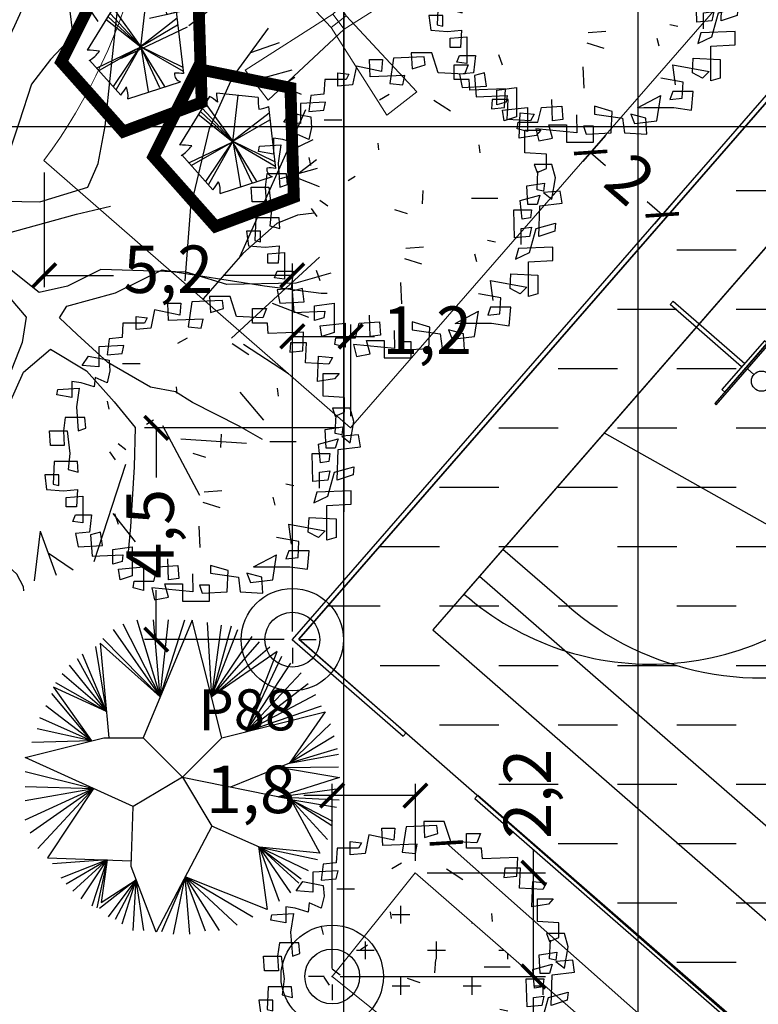
# Model space of a CAD drawing. Extents: x 175809 to 177705, y 1667306 to 1668967.
# Drawn here: x 177395 to 177410, y 1668353 to 1668374 of the extents above; entities that cross this region are included whole.
import ezdxf

# ---------------------------------------------------------------- set-up
doc = ezdxf.new("R2010")
doc.units = 0
doc.header["$LTSCALE"] = 7
doc.header["$MEASUREMENT"] = 0
doc.linetypes.add('DASHDOT2', pattern=[0.5, 0.25, -0.125, 0, -0.125])
doc.layers.get('0').update_dxf_attribs({"linetype": 'CONTINUOUS'})
doc.layers.get('DEFPOINTS').update_dxf_attribs({"linetype": 'CONTINUOUS'})
for name, color, linetype in [('Alinhamento RECUO', 5, 'CONTINUOUS'), ('canchas', 1, 'CONTINUOUS'), ('cotas', 7, 'CONTINUOUS'), ('EIXO-RUA', 7, 'CONTINUOUS'), ('futiferas', 40, 'CONTINUOUS'), ('hachuras', 5, 'CONTINUOUS'), ('lin2', 5, 'CONTINUOUS'), ('lin3', 3, 'CONTINUOUS'), ('MALHA', 252, 'CONTINUOUS'), ('monumentais', 120, 'CONTINUOUS'), ('PONTOS', 7, 'CONTINUOUS'), ('poste_10', 2, 'CONTINUOUS'), ('verdes', 64, 'CONTINUOUS'), ('VP', 7, 'CONTINUOUS'), ('árvoresapermanecer', 116, 'CONTINUOUS')]:
    doc.layers.add(name, color=color, linetype=linetype)
doc.layers.add('limite', color=6, linetype='CONTINUOUS', lineweight=25)
doc.layers.add('passeios', color=2, linetype='CONTINUOUS', lineweight=18)
doc.styles.add('L120-2', font='ARIAL.TTF', dxfattribs={"height": 0.3})
doc.styles.add('style1-1', font='ARIAL.TTF', dxfattribs={"height": 1})
doc.dimstyles.new('Copy of ISO-25', dxfattribs={"dimtxt": 30, "dimasz": 0.5, "dimexe": 0.25, "dimexo": 0.25, "dimgap": 0.25, "dimtad": 0, "dimdec": 1, "dimtxsty": 'style1-1', "dimblk": 'ARCHTICK', "dimcen": 0.5, "dimadec": 0, "dimazin": 0, "dimtfac": 1, "dimtdec": 1, "dimtmove": 0, "dimatfit": 3, "dimldrblk": 'ARCHTICK', "dimfxl": 0, "dimarcsym": 0})

# ---------------------------------------------------------------- blocks, each defined once
blk = doc.blocks.new('tabela basquete')
at = {"layer": 'lin3'}
blk.add_line((0, 0), (-18, 0), dxfattribs=at)
for points in [[(-22, -100), (-18, -100), (-18, 100), (-22, 100)], [(-22, 68.2), (-29.9, 68.2), (-29.9, -68.2), (-22, -68.2)], [(-29.9, -5), (-229.9, -5), (-229.9, 5), (-29.9, 5)]]:
    blk.add_lwpolyline(points, close=True, dxfattribs=at)
blk.add_circle((21.3, 0), 21.3, dxfattribs=at)
blk = doc.blocks.new('AP_Circular_1')
for p, q in [((-0.4381, 1.1611), (-0.1531, 0.6024)), ((-0.3324, 1.1907), (-0.1531, 0.6024)), ((0.0916, 1.1884), (-0.2832, 0.2907)), ((-0.1531, 0.6024), (-0.2036, 1.1907)), ((-0.1531, 0.6024), (0.0356, 1.1907)), ((-0.1531, 0.6024), (-0.0885, 1.1907)), ((0.3168, 0.2907), (0.0916, 1.1884)), ((0.2058, 1.1709), (0.2386, 0.6023)), ((0.3116, 1.1512), (0.2386, 0.6023)), ((0.3898, 1.1414), (0.2386, 0.6023)), ((-0.5117, 1.1167), (-0.1531, 0.6024)), ((0.2386, 0.6023), (0.4404, 1.1167)), ((0.2386, 0.6023), (0.5508, 1.0625)), ((-0.5622, 0.49), (-0.6451, 0.9886)), ((-0.1531, 0.6024), (-0.6103, 1.0138)), ((-0.6103, 1.0138), (-0.5439, 0.2907)), ((-0.5899, 1.0477), (-0.1531, 0.6024)), ((0.2386, 0.6023), (0.606, 1.0231)), ((0.2386, 0.6023), (0.6842, 0.9837)), ((-0.5622, 0.49), (-0.7463, 0.9294)), ((0.7397, 0.9485), (0.2386, 0.6023)), ((0.5048, 0.3378), (0.7397, 0.9485)), ((0.5048, 0.3378), (0.7762, 0.9147)), ((-0.8475, 0.8457), (-0.5622, 0.49)), ((-0.7877, 0.8949), (-0.5622, 0.49)), ((0.5048, 0.3378), (0.8452, 0.8604)), ((-0.9027, 0.7816), (-0.5622, 0.49)), ((0.9233, 0.7866), (0.5048, 0.3378)), ((-0.9533, 0.7126), (-0.5622, 0.49)), ((0.9785, 0.7028), (0.5048, 0.3378)), ((-0.6781, 0.267), (-0.9808, 0.6288)), ((-0.5622, 0.49), (-0.9685, 0.6757)), ((-0.9685, 0.6757), (-0.6781, 0.267)), ((1.0337, 0.6189), (0.5048, 0.3378)), ((-0.6781, 0.267), (-1.0269, 0.5352)), ((0.5048, 0.3378), (1.0798, 0.5352)), ((0.3168, 0.2907), (1.1084, 0.4892)), ((1.1084, 0.4892), (0.8359, 0.0966)), ((-0.6781, 0.267), (-1.0729, 0.4416)), ((1.1487, 0.3973), (0.8359, 0.0966)), ((-0.6781, 0.267), (-1.0913, 0.3578)), ((1.1764, 0.3036), (0.8359, 0.0966)), ((-1.1832, 0.1407), (-0.5832, 0.2907)), ((-0.6781, 0.267), (-1.1326, 0.2543)), ((-0.5832, 0.2907), (-0.2832, 0.2907)), ((-0.2832, 0.2907), (0.0168, -0.0093)), ((0.0168, -0.0093), (0.3168, 0.2907)), ((1.1994, 0.205), (0.8359, 0.0966)), ((0.8359, 0.0966), (1.2086, 0.1656)), ((-0.3582, -0.2343), (-1.1832, 0.1407)), ((0.8359, 0.0966), (0.3842, -0.0857)), ((-1.1832, 0.0325), (-0.6617, -0.0964)), ((0.7688, 0.0631), (1.2168, -0.0118)), ((1.2086, 0.067), (0.7808, 0.0621)), ((0.0168, -0.0093), (-0.3582, -0.2343)), ((0.0168, -0.0093), (0.2418, -0.3843)), ((0.8452, -0.1794), (0.018, -0.0114)), ((1.2168, -0.0118), (0.752, -0.1604)), ((-1.1832, -0.0808), (-0.6617, -0.0964)), ((-1.1832, -0.1892), (-0.6617, -0.0964)), ((-1.1832, -0.337), (-0.6617, -0.0964)), ((-1.1465, -0.4357), (-0.6617, -0.0964)), ((-1.0866, -0.554), (-0.6617, -0.0964)), ((-0.6617, -0.0964), (-1.0129, -0.6256)), ((0.752, -0.1604), (1.2131, -0.0956)), ((0.752, -0.1604), (1.2131, -0.1843)), ((0.8452, -0.1794), (1.0674, -0.5892)), ((0.8452, -0.1794), (1.1947, -0.2385)), ((0.8452, -0.1794), (1.1625, -0.347)), ((1.1579, -0.3815), (0.8452, -0.1794)), ((1.1257, -0.485), (0.8452, -0.1794)), ((-0.3737, -0.692), (-0.3582, -0.2343)), ((0.2418, -0.3843), (-0.1839, -1.1924)), ((0.606, -0.544), (0.2418, -0.3843)), ((0.5981, -0.5405), (0.6642, -1.0197)), ((1.0674, -0.5892), (0.606, -0.544)), ((0.606, -0.544), (1.0476, -0.6377)), ((0.7578, -0.958), (0.606, -0.544)), ((0.606, -0.544), (0.9785, -0.7215)), ((0.8452, -0.894), (0.606, -0.544)), ((0.606, -0.544), (0.9233, -0.7855)), ((0.905, -0.82), (0.606, -0.544)), ((-1.0129, -0.6256), (-0.3722, -0.6479)), ((-0.5575, -0.6414), (-0.9763, -0.6722)), ((-0.5575, -0.6414), (-0.9119, -0.7806)), ((-0.8705, -0.825), (-0.5575, -0.6414)), ((-0.8199, -0.8792), (-0.5575, -0.6414)), ((-0.7555, -0.9383), (-0.5575, -0.6414)), ((-0.6727, -0.9925), (-0.5575, -0.6414)), ((-0.5575, -0.6414), (-0.6359, -1.0073)), ((-0.5575, -0.6414), (-0.6037, -0.9679)), ((-0.1839, -1.1924), (-0.3737, -0.692)), ((-0.3352, -0.7936), (-0.6175, -1.0123)), ((-0.6037, -0.9679), (-0.3352, -0.7936)), ((-0.5486, -1.0763), (-0.3352, -0.7936)), ((-0.3352, -0.7936), (-0.4979, -1.096)), ((-0.4427, -1.1305), (-0.3352, -0.7936)), ((-0.3599, -1.1798), (-0.3352, -0.7936)), ((-0.2772, -1.1798), (-0.3352, -0.7936)), ((0.0376, -0.7719), (-0.1437, -1.1896)), ((-0.0518, -1.2093), (0.0376, -0.7719)), ((0.6642, -1.0197), (0.0376, -0.7719)), ((0.0376, -0.7719), (0.5554, -1.0763)), ((0.0725, -1.2093), (0.0376, -0.7719)), ((0.0376, -0.7719), (0.4358, -1.1404)), ((0.192, -1.1848), (0.0376, -0.7719)), ((0.0376, -0.7719), (0.2979, -1.1798))]:
    blk.add_line(p, q)
blk = doc.blocks.new('monumetal')
at = {"layer": 'monumentais'}
for p, q in [((-0.9399, 2.1165), (-0.3031, 2.8062)), ((-0.1849, 2.3018), (-0.4378, 2.7902)), ((0.1457, 2.6496), (0.1917, 2.8106)), ((0.2881, 1.8036), (0.244, 2.8061)), ((0.4231, 2.3982), (0.3434, 2.7949)), ((-0.6657, 2.4347), (-0.7755, 2.7212)), ((-0.9469, 2.1298), (-0.9512, 2.6682)), ((-0.2199, 1.9239), (0.1457, 2.6496)), ((0.2881, 2.0938), (0.6066, 2.7016)), ((0.6366, 2.1221), (0.801, 2.6969)), ((0.7034, 2.3556), (0.9537, 2.6462)), ((-0.9867, 2.2096), (-1.2159, 2.5642)), ((1.0244, 2.6029), (0.9651, 2.3257)), ((1.0001, 2.284), (1.0923, 2.5919)), ((0.7225, 2.0063), (1.2438, 2.5277)), ((-1.3491, 2.4706), (-1.356, 2.2353)), ((-1.3629, 2.1803), (-1.5822, 2.3661)), ((0.9651, 2.3257), (0.9182, 1.9496)), ((1.3099, 2.2006), (1.5543, 2.3641)), ((1.5543, 2.3641), (1.5617, 2.3791)), ((1.1694, 1.7218), (1.6286, 2.2947)), ((-1.7302, 1.7171), (-1.7637, 2.2345)), ((-1.356, 2.2353), (-1.293, 1.886)), ((1.2531, 2.0211), (1.3099, 2.2006)), ((-0.9354, 1.7613), (-0.9469, 2.1298)), ((1.1138, 1.4159), (0.6366, 2.1221)), ((1.7607, 1.8603), (1.7895, 2.1333)), ((-1.8477, 1.8175), (-1.9667, 2.0424)), ((0.0213, 0.4717), (0.3169, 2.065)), ((1.2656, 1.5066), (1.2531, 2.0211)), ((0.9182, 1.9496), (0.8862, 1.5384)), ((-1.6263, 1.574), (-2.1729, 1.8659)), ((-1.293, 1.886), (-1.2599, 1.6065)), ((1.9143, 1.5723), (2.1018, 1.8779)), ((-1.6168, 1.572), (-1.8477, 1.8175)), ((1.7637, 1.4971), (2.1948, 1.8002)), ((-1.502, 1.2629), (-2.255, 1.7707)), ((-0.8122, 1.5055), (-0.9354, 1.7613)), ((1.8252, 1.3833), (2.2474, 1.7051)), ((1.8962, 1.5903), (2.2794, 1.6632)), ((-1.3528, 1.3636), (-1.6168, 1.572)), ((-1.2599, 1.6065), (-1.1846, 1.4022)), ((-0.6124, 1.1876), (-0.8122, 1.5055)), ((0.8862, 1.5384), (0.9156, 1.3028)), ((1.213, 1.0178), (1.2656, 1.5066)), ((1.5169, 1.4407), (1.7637, 1.4971)), ((-1.9209, 1.2776), (-2.4819, 1.4546)), ((-1.1846, 1.4022), (-1.0016, 1.1794)), ((-2.3159, 1.184), (-2.5392, 1.358)), ((-1.0774, 1.1216), (-1.3528, 1.3636)), ((1.2961, 1.1272), (1.8143, 1.3724)), ((2.1691, 0.9756), (2.4513, 1.3613)), ((-1.9322, 1.2824), (-2.6964, 1.0359)), ((-1.6705, 1.2032), (-1.9209, 1.2776)), ((-1.502, 1.2629), (-1.3596, 1.1283)), ((0.9156, 1.3028), (0.7404, 1.116)), ((2.313, 1.1723), (2.5369, 1.2509)), ((-1.3911, 1.0636), (-1.6705, 1.2032)), ((-1.0016, 1.1794), (-0.8229, 0.9769)), ((-0.2737, 0.7902), (-0.6124, 1.1876)), ((-1.3596, 1.1283), (-1.1539, 1.011)), ((-0.8374, 0.8565), (-1.0774, 1.1216)), ((0.7404, 1.116), (0.5912, 0.9223)), ((-1.716, 0.9346), (-2.6088, 1.0507)), ((-1.0419, 0.8282), (-1.3911, 1.0636)), ((-1.1539, 1.011), (-1.0192, 0.8473)), ((1.1691, 0.5931), (1.213, 1.0178)), ((2.4461, 0.9833), (2.6365, 1.0352)), ((-2.3672, 0.8117), (-2.7118, 0.9979)), ((-1.716, 0.9346), (-1.5375, 0.8367)), ((-0.8229, 0.9769), (-0.6958, 0.7841)), ((1.9875, 0.5739), (2.1691, 0.9756)), ((2.1962, 0.9455), (2.4461, 0.9833)), ((2.3528, 0.992), (2.7079, 0.8432)), ((2.5444, 0.904), (2.6594, 0.9782)), ((-2.625, 0.6752), (-2.7581, 0.8728)), ((-0.8094, 0.746), (-0.8374, 0.8565)), ((0.5912, 0.9223), (0.4929, 0.6237)), ((-2.0041, 0.568), (-2.3672, 0.8117)), ((-1.5375, 0.8367), (-1.3476, 0.7916)), ((-1.3476, 0.7916), (-1.1421, 0.6637)), ((-0.7414, 0.5913), (-1.0419, 0.8282)), ((-1.0192, 0.8473), (-0.881, 0.7437)), ((-0.6958, 0.7841), (-0.6106, 0.6237)), ((-0.07, 0.5641), (-0.2737, 0.7902)), ((-2.4539, 0.6132), (-2.8003, 0.7396)), ((-1.3866, 0.7084), (-1.6915, 0.6096)), ((-1.2316, 0.6248), (-1.3866, 0.7084)), ((-0.881, 0.7437), (-0.8094, 0.746)), ((2.2288, -0.4264), (2.7447, 0.7238)), ((-1.008, 0.4577), (-1.2316, 0.6248)), ((-1.1421, 0.6637), (-0.9862, 0.5285)), ((-0.6106, 0.6237), (-0.4329, 0.4153)), ((0.4929, 0.6237), (0.387, 0.3118)), ((-2.4539, 0.6132), (-2.8453, 0.5647)), ((-2.2197, 0.1882), (-2.4539, 0.6132)), ((-1.6915, 0.6096), (-2.0017, 0.5358)), ((-0.6384, 0.3993), (-0.7414, 0.5913)), ((0.0184, 0.3274), (-0.07, 0.5641)), ((1.1129, 0.2992), (1.1691, 0.5931)), ((1.8417, -0.0424), (1.9875, 0.5739)), ((-2.3941, 0.4493), (-2.8561, 0.5142)), ((-2.0017, 0.5358), (-2.3941, 0.4493)), ((-0.9862, 0.5285), (-0.7492, 0.4077)), ((2.6044, 0.3914), (2.8012, 0.488)), ((-0.9392, 0.3559), (-1.008, 0.4577)), ((-0.7492, 0.4077), (-0.6384, 0.3993)), ((-0.4329, 0.4153), (-0.2829, 0.2235)), ((-2.9113, 0.081), (-0.9983, 0.3652)), ((-0.9983, 0.3652), (-0.9392, 0.3559)), ((0.2252, -0.0613), (0.0184, 0.3274)), ((0.387, 0.3118), (0.3307, 0.1239)), ((2.6955, 0.2295), (2.8272, 0.3325)), ((-2.5983, 0.136), (-2.8939, 0.2825)), ((-1.102, 0.2559), (-1.2565, 0.2272)), ((-0.7813, 0.2431), (-1.102, 0.2559)), ((-0.5701, 0.1794), (-0.7813, 0.2431)), ((1.0331, 0.1141), (1.1129, 0.2992)), ((2.5469, 0.1819), (2.8359, 0.2643)), ((-1.5459, 0.179), (-1.7216, 0.1219)), ((-1.2565, 0.2272), (-1.5459, 0.179)), ((-0.3454, 0.0576), (-0.5701, 0.1794)), ((-0.2829, 0.2235), (-0.1352, 0.0744)), ((2.6037, 0.2176), (2.8489, 0.1195)), ((-2.4196, 0.1482), (-2.9142, -0.1344)), ((-1.7216, 0.1219), (-2.1146, -0.0645)), ((-1.7275, 0.094), (-1.8963, -0.102)), ((0.3307, 0.1239), (0.372, 0.0035)), ((0.6564, -0.0003), (1.0331, 0.1141)), ((-0.1334, -0.1153), (-0.3454, 0.0576)), ((-0.1352, 0.0744), (0, 0)), ((0, 0), (0.1074, -0.126)), ((0.372, 0.0035), (0.6564, -0.0003)), ((-2.1146, -0.0645), (-2.8948, -0.4067)), ((0.2645, -0.2342), (0.2252, -0.0613)), ((0.944, -0.0975), (1.2097, -0.0345)), ((1.797, -0.6218), (1.8417, -0.0424)), ((-1.8963, -0.102), (-2.204, -0.3231)), ((-0.0093, -0.2894), (-0.1334, -0.1153)), ((0.1074, -0.126), (0.2645, -0.2342)), ((0.382, -0.2514), (0.944, -0.0975)), ((2.6785, -0.1064), (2.5167, -0.1717)), ((2.8113, -0.091), (2.6785, -0.1064)), ((-2.434, -0.2191), (-2.8976, -0.2299)), ((-1.4515, -0.192), (-2.7796, -0.9392)), ((-0.5029, -0.3767), (-1.4515, -0.192)), ((2.5167, -0.1717), (2.2508, -0.407)), ((-0.0689, -0.3406), (-0.0093, -0.2894)), ((0.2085, -0.2848), (0.382, -0.2514)), ((0.3352, -0.4633), (0.2085, -0.2848)), ((-2.204, -0.3231), (-2.8381, -0.7275)), ((-0.821, -0.3824), (-0.6509, -0.3896)), ((-0.6509, -0.3896), (-0.3851, -0.3664)), ((-0.3851, -0.3664), (-0.1551, -0.3588)), ((-0.1551, -0.3588), (-0.0689, -0.3406)), ((-2.3965, -0.4147), (-2.884, -0.4873)), ((-1.0815, -0.4546), (-1.8311, -0.7743)), ((-0.6816, -0.5405), (-1.0815, -0.4546)), ((-0.0486, -0.5376), (0.051, -0.4582)), ((0.051, -0.4582), (0.2928, -0.6079)), ((0.6504, -0.7135), (0.3352, -0.4633)), ((2.2508, -0.407), (1.9386, -0.7635)), ((2.1614, -1.0713), (2.8511, -0.4345)), ((-2.7142, -0.506), (-2.8726, -0.5589)), ((-2.4932, -0.6179), (-2.7142, -0.506)), ((-0.2871, -0.5502), (-0.6816, -0.5405)), ((-0.1021, -0.7263), (-0.0486, -0.5376)), ((1.1337, -0.5311), (0.8728, -0.6632)), ((1.8055, -0.5538), (1.1337, -0.5311)), ((1.249, -0.7144), (1.6159, -0.5338)), ((1.6159, -0.5338), (2.4209, -0.6612)), ((-2.4932, -0.6179), (-2.8115, -0.8315)), ((-1.9543, -0.6716), (-2.4932, -0.6179)), ((-0.2083, -0.6242), (-0.2871, -0.5502)), ((0.2928, -0.6079), (0.5491, -0.9068)), ((2.1235, -0.649), (1.8055, -0.5538)), ((2.9399, -0.5603), (2.6661, -0.6406)), ((-1.4689, -0.6574), (-1.9225, -0.6994)), ((-0.3096, -0.7851), (-0.2083, -0.6242)), ((0.8728, -0.6632), (0.6504, -0.7135)), ((2.6661, -0.6406), (2.1235, -0.649)), ((2.4209, -0.6612), (2.8662, -0.7181)), ((-0.1803, -1.0462), (-0.1021, -0.7263)), ((0.8687, -0.8199), (1.249, -0.7144)), ((2.8662, -0.7181), (2.9115, -0.7181)), ((-1.8311, -0.7743), (-2.2492, -0.938)), ((-0.4909, -1.0583), (-0.3096, -0.7851)), ((0.8104, -0.911), (0.8687, -0.8199)), ((2.4796, -0.7971), (2.7661, -0.9069)), ((0.5491, -0.9068), (0.5169, -1.1058)), ((0.9478, -1.0423), (0.8104, -0.911)), ((-2.2492, -0.938), (-2.2931, -0.949)), ((-0.7674, -1.3265), (-0.4909, -1.0583)), ((-0.258, -1.3509), (-0.1803, -1.0462)), ((1.1902, -1.2631), (0.9478, -1.0423)), ((0.5169, -1.1058), (0.4063, -1.3839)), ((0.5263, -1.3376), (0.7404, -1.1584)), ((0.7404, -1.1584), (1.0231, -1.3274)), ((2.2545, -1.118), (2.6091, -1.3473)), ((-2.3799, -1.1838), (-2.4753, -1.2792)), ((-2.4926, -1.3165), (-2.6396, -1.2959)), ((-2.4753, -1.2792), (-2.5681, -1.4373)), ((-2.0996, -1.2897), (-2.5408, -1.4866)), ((-1.3037, -1.2804), (-1.7928, -1.5759)), ((1.5237, -1.4559), (1.1902, -1.2631)), ((-0.9493, -1.4089), (-0.7674, -1.3265)), ((-0.2362, -1.5944), (-0.258, -1.3509)), ((0.4063, -1.3839), (0.2151, -1.7656)), ((0.362, -1.7075), (0.5263, -1.3376)), ((1.0231, -1.3274), (1.2388, -1.5706)), ((-1.0592, -1.5239), (-0.9493, -1.4089)), ((1.7202, -1.4915), (1.5237, -1.4559)), ((-1.3701, -1.7937), (-1.0592, -1.5239)), ((1.8548, -1.5763), (1.7202, -1.4915)), ((2.2252, -1.4943), (2.4109, -1.7136)), ((-1.7928, -1.5759), (-2.2834, -1.6893)), ((-1.7951, -1.5778), (-2.0022, -2.1714)), ((-0.1889, -1.846), (-0.2362, -1.5944)), ((1.2388, -1.5706), (1.4039, -1.7717)), ((2.222, -1.7622), (1.8548, -1.5763)), ((-2.2834, -1.6893), (-2.4009, -1.7041)), ((-2.0355, -1.6318), (-2.2534, -1.9041)), ((0.2151, -1.7656), (-0.0032, -2.2061)), ((0.2996, -1.984), (0.362, -1.7075)), ((1.4039, -1.7717), (1.3953, -2.0822)), ((1.6189, -1.7576), (1.9107, -2.3042)), ((2.4047, -1.8662), (2.222, -1.7622)), ((-1.5219, -1.939), (-1.3701, -1.7937)), ((-0.3403, -2.029), (-0.1889, -1.846)), ((-1.9097, -1.9321), (-2.147, -2.0257)), ((1.762, -1.8616), (2.2794, -1.8951)), ((0.3656, -2.1236), (0.2996, -1.984)), ((-1.7932, -2.0486), (-1.9736, -2.1978)), ((-0.5343, -2.393), (-0.3403, -2.029)), ((1.3273, -2.0636), (1.0808, -2.8277)), ((1.3953, -2.0822), (1.368, -2.5516)), ((-1.1996, -2.0892), (-1.3811, -2.2212)), ((0.3555, -2.5873), (0.3656, -2.1236)), ((-1.3811, -2.2212), (-1.8215, -2.3271)), ((-1.4786, -2.2224), (-1.5633, -2.5096)), ((-1.0154, -2.183), (-1.3452, -2.6335)), ((-0.0032, -2.2061), (-0.2903, -2.6332)), ((-1.6237, -2.3053), (-1.6936, -2.4228)), ((-0.6969, -2.7353), (-0.5343, -2.393)), ((-1.2084, -2.4426), (-1.4691, -2.5662)), ((-0.5923, -2.417), (-0.8327, -2.7017)), ((0.1148, -2.4515), (-0.1115, -2.5959)), ((1.2289, -2.4473), (1.4029, -2.6706)), ((-0.8908, -2.5312), (-0.7473, -2.8601)), ((-1.0442, -2.5992), (-1.1003, -2.7449)), ((-0.8548, -2.6217), (-0.9791, -2.7901)), ((-0.1115, -2.5959), (-0.5375, -2.9057)), ((-0.1372, -2.6032), (-0.2366, -2.9433)), ((0.385, -2.8417), (0.3555, -2.5873)), ((0.6581, -2.5853), (0.6096, -2.9766)), ((0.6581, -2.5853), (0.7844, -2.9317)), ((1.368, -2.5516), (1.3471, -2.7749)), ((-0.8327, -2.7017), (-0.8616, -2.8283)), ((-0.2903, -2.6332), (-0.3388, -2.8151)), ((-0.7958, -3.0009), (-0.6969, -2.7353)), ((-0.1811, -2.7337), (-0.3929, -2.9278)), ((0.7201, -2.7563), (0.9177, -2.8894)), ((-0.3388, -2.8151), (-0.2206, -3.0843)), ((0.4739, -2.9246), (0.385, -2.8417)), ((0.5274, -3.0238), (0.4739, -2.9246)), ((-0.2206, -3.0843), (-0.2224, -3.101)), ((0.5303, -3.0555), (0.5274, -3.0238))]:
    blk.add_line(p, q, dxfattribs=at)
blk = doc.blocks.new('Arv01p')
for p, q in [((0.0041, 0.4621), (0.0068, 0.4154)), ((0.064, 0.4621), (0.0041, 0.4621)), ((0.0831, 0.4037), (0.064, 0.4621)), ((-0.1186, 0.4427), (-0.0804, 0.4427)), ((-0.1158, 0.392), (-0.1186, 0.4427)), ((-0.0804, 0.4427), (-0.0831, 0.4076)), ((-0.0477, 0.4466), (-0.0586, 0.3726)), ((0.0422, 0.4504), (-0.0477, 0.4466)), ((0.045, 0.4271), (0.0422, 0.4504)), ((-0.2112, 0.4037), (-0.1785, 0.3998)), ((-0.2112, 0.3648), (-0.2112, 0.4037)), ((-0.1567, 0.4232), (-0.1676, 0.3687)), ((-0.0831, 0.4076), (-0.1567, 0.4232)), ((0.0068, 0.4154), (0.045, 0.4271)), ((0.1594, 0.3998), (0.0831, 0.4037)), ((0.1295, 0.4271), (0.1703, 0.4271)), ((0.1295, 0.3842), (0.1295, 0.4271)), ((0.1703, 0.4271), (0.1594, 0.3998)), ((-0.2494, 0.3842), (-0.2521, 0.3414)), ((-0.1867, 0.3842), (-0.2494, 0.3842)), ((-0.1785, 0.3998), (-0.1867, 0.3842)), ((-0.015, 0.3959), (-0.1158, 0.392)), ((-0.0204, 0.3687), (-0.015, 0.3959)), ((0.1731, 0.3842), (0.1295, 0.3842)), ((0.1758, 0.3531), (0.1731, 0.3842)), ((-0.1676, 0.3687), (-0.2112, 0.3648)), ((-0.0586, 0.3726), (-0.0204, 0.3687)), ((0.2793, 0.357), (0.1758, 0.3531)), ((0.2766, 0.3025), (0.2793, 0.357)), ((-0.2466, 0.318), (-0.3202, 0.3141)), ((-0.2903, 0.3375), (-0.2957, 0.2908)), ((-0.2521, 0.3414), (-0.2903, 0.3375)), ((-0.2521, 0.2947), (-0.2466, 0.318)), ((-0.0892, 0.3249), (-0.0606, 0.3413)), ((0.0705, 0.324), (0.1189, 0.2925)), ((0.2412, 0.3258), (0.2385, 0.2986)), ((0.2875, 0.3258), (0.2412, 0.3258)), ((0.2848, 0.2674), (0.2875, 0.3258)), ((-0.3202, 0.3141), (-0.3202, 0.2557)), ((-0.2957, 0.2908), (-0.2521, 0.2947)), ((0.2385, 0.2986), (0.2766, 0.3025)), ((-0.3693, 0.2596), (-0.3502, 0.2869)), ((-0.3202, 0.2557), (-0.3693, 0.2596)), ((-0.3502, 0.2869), (-0.2903, 0.2752)), ((-0.2903, 0.2752), (-0.2875, 0.244)), ((-0.2507, 0.2658), (-0.1989, 0.2658)), ((0.3529, 0.2635), (0.2848, 0.2674)), ((0.3202, 0.2129), (0.323, 0.2869)), ((0.323, 0.2869), (0.3638, 0.283)), ((0.3638, 0.283), (0.3529, 0.2635)), ((-0.2875, 0.244), (-0.2957, 0.209)), ((0.3366, 0.2362), (0.3829, 0.2362)), ((0.3366, 0.17), (0.3366, 0.2362)), ((0.3829, 0.2362), (0.3693, 0.2207)), ((-0.372, 0.209), (-0.3993, 0.2129)), ((-0.3993, 0.2129), (-0.3993, 0.1661)), ((-0.3339, 0.1973), (-0.372, 0.209)), ((-0.3311, 0.2246), (-0.3339, 0.1973)), ((-0.2957, 0.209), (-0.3311, 0.2246)), ((0.3693, 0.2207), (0.3202, 0.2129)), ((-0.4429, 0.1739), (-0.4401, 0.1895)), ((-0.3993, 0.1661), (-0.4429, 0.1739)), ((-0.4401, 0.1895), (-0.3775, 0.1934)), ((-0.3775, 0.1934), (-0.3856, 0.1389)), ((-0.0905, 0.1784), (-0.0932, 0.1979)), ((0.2058, 0.17), (0.203, 0.1934)), ((-0.296, 0.1559), (-0.2905, 0.1325)), ((0.3993, 0.1661), (0.3366, 0.17)), ((0.3993, 0.1233), (0.3993, 0.1661)), ((-0.3856, 0.1389), (-0.3802, 0.0688)), ((0.3638, 0.135), (0.372, 0.1116)), ((0.4156, 0.135), (0.3638, 0.135)), ((0.372, 0.1116), (0.3993, 0.1233)), ((0.372, 0.061), (0.3747, 0.1155)), ((0.4265, 0.096), (0.4156, 0.135)), ((-0.4183, 0.1077), (-0.4238, 0.0688)), ((-0.3611, 0.1077), (-0.4183, 0.1077)), ((-0.3584, 0.0766), (-0.3611, 0.1077)), ((-0.1602, 0.1004), (-0.1805, 0.0875)), ((0.4156, 0.0337), (0.4265, 0.096)), ((-0.4647, 0.0688), (-0.4129, 0.0688)), ((-0.4619, 0.0259), (-0.4647, 0.0688)), ((-0.4238, 0.0688), (-0.4211, 0.0259)), ((-0.4129, 0.0688), (-0.4047, 0.0026)), ((-0.3802, 0.0688), (-0.3584, 0.0766)), ((0.0365, 0.02), (0.0393, 0.0589)), ((0.342, 0.0727), (0.3938, 0.0805)), ((0.3448, 0.0182), (0.342, 0.0727)), ((0.3911, 0.0571), (0.372, 0.061)), ((0.3938, 0.0805), (0.3911, 0.0571)), ((-0.2635, 0.0314), (-0.2406, 0.0144)), ((0.1807, 0.0373), (0.257, 0.0373)), ((0.323, 0.0298), (0.3802, 0.0454)), ((0.3284, -0.0247), (0.323, 0.0298)), ((0.3802, 0.0454), (0.372, 0.0182)), ((0.4401, 0.0571), (0.3911, 0.0532)), ((0.3911, 0.0532), (0.4156, 0.0337)), ((0.4456, 0.022), (0.4401, 0.0571)), ((-0.4211, 0.0259), (-0.4619, 0.0259)), ((-0.4047, 0.0026), (-0.4102, -0.0442)), ((-0.2886, 0.007), (-0.2722, -0.0164)), ((-0.0066, -0.0091), (-0.0437, 0.003)), ((0.3039, 0.0026), (0.3557, 0.0026)), ((0.3066, -0.0792), (0.3039, 0.0026)), ((0.372, 0.0182), (0.3448, 0.0182)), ((0.3557, 0.0026), (0.3529, -0.0208)), ((0.3775, -0.0753), (0.3802, 0.0143)), ((0.3802, 0.0143), (0.4456, 0.022)), ((-0.451, -0.0208), (-0.4538, -0.087)), ((-0.3829, -0.0208), (-0.451, -0.0208)), ((-0.3802, -0.0519), (-0.3829, -0.0208)), ((0.3529, -0.0208), (0.3284, -0.0247)), ((-0.4102, -0.0442), (-0.3802, -0.0519)), ((0.3257, -0.0519), (0.3557, -0.0481)), ((0.3257, -0.0987), (0.3257, -0.0519)), ((0.3557, -0.0481), (0.3502, -0.0753)), ((0.3502, -0.122), (0.3693, -0.0519)), ((0.3693, -0.0519), (0.4265, -0.0364)), ((0.4265, -0.0364), (0.4238, -0.0597)), ((-0.4783, -0.0597), (-0.4728, -0.1026)), ((-0.4374, -0.0597), (-0.4783, -0.0597)), ((-0.4374, -0.0909), (-0.4374, -0.0597)), ((0.227, -0.0863), (0.2506, -0.0908)), ((0.3502, -0.0753), (0.3066, -0.0792)), ((0.4238, -0.0597), (0.3775, -0.0753)), ((-0.4728, -0.1026), (-0.4238, -0.1065)), ((-0.4538, -0.087), (-0.4374, -0.0909)), ((-0.4238, -0.1065), (-0.3829, -0.1026)), ((-0.3829, -0.1026), (-0.3856, -0.1532)), ((-0.0117, -0.1095), (0.0401, -0.1056)), ((0.3175, -0.1104), (0.3093, -0.1415)), ((0.4183, -0.1065), (0.3175, -0.1104)), ((0.4183, -0.1454), (0.4183, -0.1065)), ((-0.4156, -0.1259), (-0.3666, -0.122)), ((-0.4156, -0.1532), (-0.4156, -0.1259)), ((-0.3666, -0.122), (-0.3666, -0.1999)), ((-0.0154, -0.1394), (0.034, -0.1556)), ((0.1894, -0.1255), (0.1948, -0.1488)), ((0.3093, -0.1415), (0.3502, -0.122)), ((-0.3856, -0.1532), (-0.4156, -0.1532)), ((0.3475, -0.1493), (0.4183, -0.1454)), ((0.3475, -0.2506), (0.3475, -0.1493)), ((-0.3965, -0.196), (-0.3884, -0.1766)), ((-0.3666, -0.1999), (-0.3965, -0.196)), ((-0.3884, -0.1766), (-0.342, -0.1766)), ((-0.342, -0.1766), (-0.3475, -0.2272)), ((-0.2744, -0.1732), (-0.2635, -0.2043)), ((0.293, -0.2272), (0.2957, -0.1844)), ((0.2957, -0.1844), (0.3747, -0.1883)), ((0.3747, -0.1883), (0.3747, -0.2428)), ((-0.3475, -0.2272), (-0.3884, -0.2311)), ((-0.3148, -0.2272), (-0.3448, -0.235)), ((-0.3093, -0.2661), (-0.3148, -0.2272)), ((-0.0237, -0.2722), (-0.0264, -0.2099)), ((0.2357, -0.2038), (0.342, -0.2233)), ((0.2439, -0.2622), (0.2357, -0.2038)), ((0.323, -0.2428), (0.293, -0.2272)), ((0.342, -0.2233), (0.323, -0.2428)), ((-0.3884, -0.2311), (-0.3802, -0.27)), ((-0.3448, -0.235), (-0.3393, -0.2973)), ((0.2657, -0.2545), (0.2003, -0.2428)), ((0.263, -0.3012), (0.2657, -0.2545)), ((0.3747, -0.2428), (0.3475, -0.2506)), ((-0.3802, -0.27), (-0.3093, -0.2661)), ((-0.2793, -0.2778), (-0.2221, -0.27)), ((-0.2793, -0.3207), (-0.2793, -0.2778)), ((-0.2221, -0.27), (-0.2221, -0.3557)), ((0.2357, -0.2817), (0.2276, -0.3051)), ((0.2957, -0.2817), (0.2357, -0.2817)), ((0.2902, -0.3362), (0.2957, -0.2817)), ((-0.3393, -0.2973), (-0.2494, -0.2934)), ((-0.2521, -0.3129), (-0.2793, -0.3207)), ((-0.2494, -0.2934), (-0.2521, -0.3129)), ((-0.1158, -0.3674), (-0.1186, -0.3051)), ((0.1327, -0.3294), (0.2003, -0.2934)), ((0.1894, -0.3674), (0.2003, -0.2934)), ((0.2276, -0.3051), (0.263, -0.3012)), ((-0.263, -0.3362), (-0.1894, -0.3285)), ((-0.2575, -0.3674), (-0.263, -0.3362)), ((-0.1894, -0.3285), (-0.1894, -0.3986)), ((-0.1594, -0.3713), (-0.1485, -0.3285)), ((-0.1485, -0.3285), (-0.0886, -0.3246)), ((-0.0886, -0.3246), (-0.0859, -0.3635)), ((0.0068, -0.3246), (0.0068, -0.3479)), ((0.0586, -0.3401), (0.0068, -0.3246)), ((0.0559, -0.4025), (0.0586, -0.3401)), ((0.1327, -0.3294), (0.1513, -0.3285)), ((0.1513, -0.3285), (0.2385, -0.3285)), ((0.2385, -0.3285), (0.2902, -0.3362)), ((-0.2221, -0.3557), (-0.2575, -0.3674)), ((-0.2194, -0.3908), (-0.2167, -0.3713)), ((-0.2167, -0.3713), (-0.1594, -0.3713)), ((-0.0859, -0.3635), (-0.1158, -0.3674)), ((-0.0464, -0.3497), (-0.045, -0.4025)), ((0.0068, -0.3479), (0.0886, -0.3596)), ((0.0886, -0.3596), (0.094, -0.4025)), ((0.1131, -0.3479), (0.124, -0.3752)), ((0.1567, -0.3596), (0.1131, -0.3479)), ((0.124, -0.3752), (0.1894, -0.3674)), ((0.1594, -0.4063), (0.1567, -0.3596)), ((-0.1894, -0.3986), (-0.2194, -0.3908)), ((-0.1649, -0.3908), (-0.1567, -0.4258)), ((-0.045, -0.4025), (-0.1649, -0.3908)), ((-0.1267, -0.3791), (-0.0749, -0.3791)), ((-0.1158, -0.418), (-0.1267, -0.3791)), ((-0.0749, -0.3791), (-0.0749, -0.4297)), ((-0.0259, -0.383), (-0.0177, -0.4063)), ((0.0041, -0.383), (-0.0259, -0.383)), ((-0.0177, -0.4063), (0.0559, -0.4025)), ((0.0041, -0.4297), (0.0041, -0.383)), ((0.094, -0.4025), (0.1594, -0.4063)), ((-0.1567, -0.4258), (-0.1158, -0.418)), ((-0.0749, -0.4297), (0.0041, -0.4297))]:
    blk.add_line(p, q)
blk = doc.blocks.new('poste10m')
at = {"layer": 'passeios'}
for points in [[(-0.1, 0), (0.1, 0), (0.2, 1.09), (-0.2, 1.09)], [(0, 0.1), (0, -0.1), (-1.09, -0.2), (-1.09, 0.2)], [(0, 0.1), (0, -0.1), (1.09, -0.2), (1.09, 0.2)], [(-0.1, 0), (0.1, 0), (0.2, -1.09), (-0.2, -1.09)]]:
    blk.add_lwpolyline(points, close=True, dxfattribs=at)
blk = doc.blocks.new('_ARCHTICK')
at = {"color": 0, "linetype": 'ByBlock', "const_width": 0.15}
blk.add_lwpolyline([(-0.5, -0.5), (0.5, 0.5)], dxfattribs=at)
blk = doc.blocks.new('*D176')
at = {"layer": 'cotas', "color": 0, "lineweight": -2}
for p, q in [((177403.894, 1668356.26), (177412.057, 1668349.033)), ((177421.677, 1668340.517), (177413.514, 1668347.743)), ((177421.511, 1668340.329), (177421.511, 1668340.329))]:
    blk.add_line(p, q, dxfattribs=at)
at = {"layer": 'DEFPOINTS', "color": 0}
for p in [(177403.894, 1668356.26), (177421.677, 1668340.517), (177421.677, 1668340.517)]:
    blk.add_point(p, dxfattribs=at)
at = {"layer": 'cotas', "color": 0, "lineweight": -2, "xscale": 0.5, "yscale": 0.5, "zscale": 0.5}
for p, rotation in [((177403.894, 1668356.26), 138.4803917844726), ((177421.677, 1668340.517), 318.4803917844725)]:
    blk.add_blockref('_ARCHTICK', p, dxfattribs=dict(at, rotation=rotation))
at = {"layer": 'cotas', "color": 0, "insert": (177412.786, 1668348.388), "char_height": 1, "attachment_point": 5, "rotation": 318.4804, "style": 'style1-1'}
blk.add_mtext('24', dxfattribs=at)
blk = doc.blocks.new('centro')
at = {"layer": 'cotas'}
for p, q in [((0, 0.171), (0, 0.5)), ((-0.171, 0), (-0.5, 0)), ((0.171, 0), (0.5, 0)), ((0, -0.171), (0, -0.5))]:
    blk.add_line(p, q, dxfattribs=at)
blk.add_point((0, 0), dxfattribs=at)
blk = doc.blocks.new('*D265')
at = {"layer": 'cotas', "color": 0, "lineweight": -2}
for p, q in [((177405.732, 1668355.631), (177405.732, 1668356.131)), ((177403.493, 1668355.631), (177405.982, 1668355.631)), ((177405.732, 1668353.449), (177405.732, 1668355.631)), ((177401.74, 1668353.449), (177405.982, 1668353.449))]:
    blk.add_line(p, q, dxfattribs=at)
at = {"layer": 'DEFPOINTS', "color": 0}
for p in [(177403.243, 1668355.631), (177405.732, 1668355.631), (177401.49, 1668353.449)]:
    blk.add_point(p, dxfattribs=at)
at = {"layer": 'cotas', "color": 0, "lineweight": -2, "xscale": 0.5, "yscale": 0.5, "zscale": 0.5}
for p, rotation in [((177405.732, 1668355.631), 90), ((177405.732, 1668353.449), 270)]:
    blk.add_blockref('_ARCHTICK', p, dxfattribs=dict(at, rotation=rotation))
at = {"layer": 'cotas', "color": 0, "insert": (177405.732, 1668357.294), "char_height": 1, "attachment_point": 5, "rotation": 90, "style": 'style1-1'}
blk.add_mtext('2,2', dxfattribs=at)
blk = doc.blocks.new('*D266')
at = {"layer": 'cotas', "color": 0, "lineweight": -2}
for p, q in [((177401.49, 1668353.699), (177401.49, 1668357.509)), ((177403.243, 1668355.881), (177403.243, 1668357.509)), ((177401.49, 1668357.259), (177400.891, 1668357.259)), ((177403.243, 1668357.259), (177401.49, 1668357.259))]:
    blk.add_line(p, q, dxfattribs=at)
at = {"layer": 'DEFPOINTS', "color": 0}
for p in [(177403.243, 1668357.259), (177403.243, 1668355.631), (177401.49, 1668353.449)]:
    blk.add_point(p, dxfattribs=at)
at = {"layer": 'cotas', "color": 0, "lineweight": -2, "xscale": 0.5, "yscale": 0.5, "zscale": 0.5, "rotation": 180}
blk.add_blockref('_ARCHTICK', (177401.49, 1668357.259), dxfattribs=at)
at = {"layer": 'cotas', "color": 0, "lineweight": -2, "xscale": 0.5, "yscale": 0.5, "zscale": 0.5}
blk.add_blockref('_ARCHTICK', (177403.243, 1668357.259), dxfattribs=at)
at = {"layer": 'cotas', "color": 0, "insert": (177399.777, 1668357.259), "char_height": 1, "attachment_point": 5, "style": 'style1-1'}
blk.add_mtext('1,8', dxfattribs=at)
blk = doc.blocks.new('*D268')
at = {"layer": 'cotas', "color": 0, "lineweight": -2}
for p, q in [((177401.631, 1668365), (177397.532, 1668365)), ((177397.782, 1668365), (177397.782, 1668363.955)), ((177397.782, 1668360.542), (177397.782, 1668361.587)), ((177400.4, 1668360.542), (177397.532, 1668360.542))]:
    blk.add_line(p, q, dxfattribs=at)
at = {"layer": 'DEFPOINTS', "color": 0}
for p in [(177397.782, 1668365), (177401.881, 1668365), (177400.65, 1668360.542)]:
    blk.add_point(p, dxfattribs=at)
at = {"layer": 'cotas', "color": 0, "lineweight": -2, "xscale": 0.5, "yscale": 0.5, "zscale": 0.5}
for p, rotation in [((177397.782, 1668365), 90), ((177397.782, 1668360.542), 270)]:
    blk.add_blockref('_ARCHTICK', p, dxfattribs=dict(at, rotation=rotation))
at = {"layer": 'cotas', "color": 0, "insert": (177397.782, 1668362.771), "char_height": 1, "attachment_point": 5, "rotation": 90, "style": 'style1-1'}
blk.add_mtext('4,5', dxfattribs=at)
blk = doc.blocks.new('*D269')
at = {"layer": 'cotas', "color": 0, "lineweight": -2}
for p, q in [((177400.65, 1668360.792), (177400.65, 1668367.179)), ((177401.881, 1668365.25), (177401.881, 1668367.179)), ((177400.65, 1668366.929), (177401.881, 1668366.929)), ((177401.881, 1668366.929), (177402.381, 1668366.929))]:
    blk.add_line(p, q, dxfattribs=at)
at = {"layer": 'DEFPOINTS', "color": 0}
for p in [(177401.881, 1668366.929), (177401.881, 1668365), (177400.65, 1668360.542)]:
    blk.add_point(p, dxfattribs=at)
at = {"layer": 'cotas', "color": 0, "lineweight": -2, "xscale": 0.5, "yscale": 0.5, "zscale": 0.5, "rotation": 180}
blk.add_blockref('_ARCHTICK', (177400.65, 1668366.929), dxfattribs=at)
at = {"layer": 'cotas', "color": 0, "lineweight": -2, "xscale": 0.5, "yscale": 0.5, "zscale": 0.5}
blk.add_blockref('_ARCHTICK', (177401.881, 1668366.929), dxfattribs=at)
at = {"layer": 'cotas', "color": 0, "insert": (177403.489, 1668366.929), "char_height": 1, "attachment_point": 5, "style": 'style1-1'}
blk.add_mtext('1,2', dxfattribs=at)
blk = doc.blocks.new('*D270')
at = {"layer": 'cotas', "color": 0, "lineweight": -2}
for p, q in [((177395.419, 1668370.379), (177395.419, 1668367.963)), ((177400.65, 1668360.792), (177400.65, 1668368.463)), ((177395.419, 1668368.213), (177396.879, 1668368.213)), ((177400.65, 1668368.213), (177399.19, 1668368.213))]:
    blk.add_line(p, q, dxfattribs=at)
at = {"layer": 'DEFPOINTS', "color": 0}
for p in [(177395.419, 1668370.629), (177395.419, 1668368.213), (177400.65, 1668360.542)]:
    blk.add_point(p, dxfattribs=at)
at = {"layer": 'cotas', "color": 0, "lineweight": -2, "xscale": 0.5, "yscale": 0.5, "zscale": 0.5, "rotation": 180}
blk.add_blockref('_ARCHTICK', (177395.419, 1668368.213), dxfattribs=at)
at = {"layer": 'cotas', "color": 0, "lineweight": -2, "xscale": 0.5, "yscale": 0.5, "zscale": 0.5}
blk.add_blockref('_ARCHTICK', (177400.65, 1668368.213), dxfattribs=at)
at = {"layer": 'cotas', "color": 0, "insert": (177398.035, 1668368.213), "char_height": 1, "attachment_point": 5, "style": 'style1-1'}
blk.add_mtext('5,2', dxfattribs=at)
blk = doc.blocks.new('*D288')
at = {"layer": 'DEFPOINTS', "color": 0}
for p in [(177407.411, 1668371.348), (177408.919, 1668370.034), (177408.444, 1668369.489)]:
    blk.add_point(p, dxfattribs=at)
at = {"layer": 'PONTOS', "color": 0, "lineweight": -2}
for p, q in [((177407.246, 1668371.159), (177406.772, 1668370.614)), ((177406.936, 1668370.803), (177407.252, 1668370.528)), ((177408.754, 1668369.846), (177408.28, 1668369.301)), ((177408.444, 1668369.489), (177408.128, 1668369.764))]:
    blk.add_line(p, q, dxfattribs=at)
at = {"layer": 'PONTOS', "color": 0, "lineweight": -2, "xscale": 0.5, "yscale": 0.5, "zscale": 0.5}
for p, rotation in [((177406.936, 1668370.803), 138.9424974221753), ((177408.444, 1668369.489), 318.9424974221753)]:
    blk.add_blockref('_ARCHTICK', p, dxfattribs=dict(at, rotation=rotation))
at = {"layer": 'PONTOS', "color": 0, "insert": (177407.69, 1668370.146), "char_height": 1, "attachment_point": 5, "rotation": 318.9425, "style": 'style1-1'}
blk.add_mtext('2', dxfattribs=at)
blk = doc.blocks.new('AP_Pentagono')
for p, q in [((-0.423, 0.95), (-1.055, -0.074)), ((0.606, 0.928), (-0.274, 1.021)), ((0.074, -0.006), (0.186, 0.975)), ((0.074, -0.006), (-0.611, 0.629)), ((-0.571, 0.699), (0.084, -0.005)), ((0.084, -0.005), (-0.502, 0.81)), ((0.978, -0.568), (0.828, 0.74)), ((-0.66, 0.579), (0.074, -0.006)), ((0.839, 0.6), (0.074, 0.004)), ((0.074, 0.004), (0.85, 0.46)), ((0.064, 0.004), (0.967, -0.518)), ((0.956, -0.429), (0.064, 0.004)), ((0.074, 0.004), (0.231, -0.944)), ((-0.842, -0.442), (0.074, -0.006)), ((0.074, -0.006), (-0.802, -0.502)), ((-0.5, -0.839), (0.064, -0.006)), ((0.064, -0.006), (-0.449, -0.919)), ((0.074, -0.015), (0.47, -0.862)), ((0.58, -0.841), (0.074, -0.015)), ((-1.003, -0.284), (-0.348, -1.018)), ((-0.198, -1.097), (0.909, -0.739))]:
    blk.add_line(p, q)
for centre, radius, start, end in [((-0.687, 0.388), 0.621, 45.5827, 64.8578), ((2.551, 1.244), 2.834, 184.5163, 188.3775), ((2.111, 0.875), 1.505, 177.9648, 187.4921), ((0.491, 1.498), 0.829, 278.8218, 293.9447), ((-1.098, -2.585), 2.512, 83.0654, 89.0129), ((-1.43, 0.376), 0.789, 301.8552, 323.568), ((0.947, -0.582), 0.161, 171.8543, 256.4016), ((0.848, -1.324), 0.767, 80.3001, 94.5501), ((-1.826, 0.135), 1.875, 322.0405, 328.4001), ((-0.713, -1.036), 0.519, 353.2444, 21.3169)]:
    blk.add_arc(centre, radius, start, end)

msp = doc.modelspace()

# ---------------------------------------------------------------- hatches: boundary and pattern name
at = {"layer": 'hachuras'}
h = msp.add_hatch(dxfattribs=at)
h.set_pattern_fill('CROSS,_O', color=256, scale=3)
h.set_pattern_definition([(0, (0, 0), (0.75, 0.75), [0.375, -1.125]), (90, (0.1875, -0.1875), (-0.75, 0.75), [0.375, -1.125])])
h.paths.add_polyline_path([(177375.706, 1668366.581, 0.002246), (177372.765, 1668368.614), (177372.748, 1668368.586), (177371.218, 1668369.535), (177371.276, 1668369.628, 0.002352), (177368.167, 1668371.714), (177368.138, 1668371.668), (177366.608, 1668372.616), (177366.664, 1668372.707, 0.002066), (177363.909, 1668374.502), (177363.843, 1668374.395), (177362.313, 1668375.343), (177362.395, 1668375.476, 0.002188), (177359.452, 1668377.339), (177359.4, 1668377.255), (177357.87, 1668378.204), (177357.925, 1668378.292, 0.001821), (177355.457, 1668379.812), (177355.406, 1668379.73), (177353.876, 1668380.679), (177353.919, 1668380.747, 0.001855), (177351.386, 1668382.266), (177351.366, 1668382.234), (177349.836, 1668383.183, 0.023863), (177316.232, 1668400.857), (177313.727, 1668395.531, -0.092507), (177432.824, 1668309.781), (177438.021, 1668312.712, 0.050744), (177377.183, 1668365.546), (177377.177, 1668365.537), (177375.647, 1668366.485)])
h = msp.add_hatch(dxfattribs=at)
h.set_pattern_fill('DASH', color=256, scale=10, style=0)
h.paths.add_polyline_path([(177414.581, 1668376.388), (177440.752, 1668354.066), (177426.435, 1668338.081), (177400.788, 1668360.553)])
h.paths.add_polyline_path([(177469.167, 1668329.164), (177491.136, 1668302.953), (177474.889, 1668289.335), (177452.919, 1668315.545)])
h = msp.add_hatch(dxfattribs=at)
h.set_pattern_fill('CROSS', color=256, scale=3, style=0)
h.paths.add_polyline_path([(177403.24, 1668355.633), (177401.487, 1668353.451), (177403.268, 1668352.019, -0.011939), (177417.928, 1668339.442), (177419.475, 1668338.026), (177421.239, 1668339.954)])

# ---------------------------------------------------------------- linework, layer by layer
at = {"color": 3}
msp.add_lwpolyline([(177256.247, 1668722.96), (177178.973, 1668581.481, 0.499552), (177215.829, 1668510.525), (177230.814, 1668508.028, -0.216708), (177558.434, 1668279.626, -0.216708)], format="xyb", dxfattribs=at)
at = {"layer": 'Alinhamento RECUO'}
msp.add_arc((177148.65, 1668044.967), 470.224, 23.9481, 79.93536, dxfattribs=at)
at = {"layer": 'canchas'}
for p, q in [((177407.222, 1668364.895), (177412.384, 1668361.99)), ((177406.432, 1668361.274), (177405.088, 1668362.444)), ((177404.595, 1668361.879), (177427.216, 1668342.174)), ((177403.05, 1668358.583), (177402.984, 1668358.508)), ((177404.558, 1668357.269), (177404.493, 1668357.194))]:
    msp.add_line(p, q, dxfattribs=at)
for points in [[(177416.909, 1668374.493), (177414.571, 1668376.53), (177400.647, 1668360.544), (177402.984, 1668358.508)], [(177416.843, 1668374.418), (177414.581, 1668376.388), (177400.788, 1668360.553), (177403.05, 1668358.583)], [(177404.493, 1668357.194), (177422.59, 1668341.43)], [(177404.558, 1668357.269), (177422.655, 1668341.506)]]:
    msp.add_lwpolyline(points, dxfattribs=at)
msp.add_lwpolyline([(177403.61, 1668360.748), (177426.231, 1668341.043), (177437.397, 1668353.862), (177414.776, 1668373.567)], close=True, dxfattribs=at)
msp.add_lwpolyline([(177412.732, 1668362.085), (177414.702, 1668364.347, 0.414214), (177414.119, 1668372.813), (177404.266, 1668361.502, 0.414214)], format="xyb", close=True, dxfattribs=at)
msp.add_arc((177410.537, 1668365.986), 6.25, 228.9425, 48.9425, dxfattribs=at)
at = {"layer": 'EIXO-RUA', "color": 7, "linetype": 'DASHDOT2', "ltscale": 5}
msp.add_arc((177146.209, 1668036.601), 470, 30.79574, 82.37895, dxfattribs=at)
at = {"layer": 'hachuras'}
msp.add_lwpolyline([(177414.581, 1668376.388), (177440.752, 1668354.066), (177426.435, 1668338.081), (177400.788, 1668360.553)], close=True, dxfattribs=at)
at = {"layer": 'limite'}
msp.add_arc((177143.52, 1668033.551), 400, 37.82692, 80.53759, dxfattribs=at)
at = {"layer": 'lin2'}
for centre, radius in [((177385.652, 1668377.861), 9.85), ((177385.773, 1668377.774), 10)]:
    msp.add_arc(centre, radius, 234.3773, 54.3773, dxfattribs=at)
at = {"layer": 'MALHA'}
for p, q in [((177401.738, 1668221.348), (177401.739, 1668571.348)), ((177401.738, 1668171.348), (177401.738, 1668521.348)), ((177401.738, 1668321.348), (177401.738, 1668521.348)), ((177401.738, 1668321.348), (177401.738, 1668521.348)), ((177201.738, 1668371.348), (177601.738, 1668371.347))]:
    msp.add_line(p, q, dxfattribs=at)
at = {"layer": 'passeios'}
for p, q in [((177419.276, 1668384.976), (177401.878, 1668365.002)), ((177404.525, 1668357.232), (177404.494, 1668357.193)), ((177403.24, 1668355.633), (177401.487, 1668353.451)), ((177401.487, 1668353.451), (177403.268, 1668352.019))]:
    msp.add_line(p, q, dxfattribs=at)
at = {"layer": 'passeios', "linetype": 'ByBlock'}
msp.add_line((177395.416, 1668370.631), (177401.878, 1668365.002), dxfattribs=at)
at = {"layer": 'passeios'}
msp.add_lwpolyline([(177403.24, 1668355.633), (177421.239, 1668339.954)], dxfattribs=at)
at = {"layer": 'passeios', "linetype": 'ByBlock'}
for centre, radius, start, end in [((177147.978, 1668040.17), 398, 37.7106, 70.87831), ((177385.773, 1668377.774), 12, 323.4694, 54.3773)]:
    msp.add_arc(centre, radius, start, end, dxfattribs=at)
at = {"layer": 'PONTOS'}
for centre, radius in [((177400.65, 1668360.542), 1.078), ((177400.65, 1668360.542), 0.578), ((177401.49, 1668353.449), 1.078), ((177401.49, 1668353.449), 0.578)]:
    msp.add_circle(centre, radius, dxfattribs=at)
at = {"layer": 'VP'}
msp.add_lwpolyline([(177012.404, 1668813.357), (177407.928, 1668813.357), (177407.928, 1668239.877), (177012.404, 1668240.044)], close=True, dxfattribs=at)
at = {"layer": 'árvoresapermanecer', "const_width": 0.25}
for points in [[(177396.707, 1668374.56), (177395.781, 1668372.71), (177397.088, 1668371.241), (177398.74, 1668371.858), (177398.667, 1668374.161), (177396.707, 1668374.56)], [(177398.649, 1668372.563), (177397.724, 1668370.713), (177399.03, 1668369.244), (177400.682, 1668369.86), (177400.61, 1668372.164), (177398.649, 1668372.563)]]:
    msp.add_lwpolyline(points, dxfattribs=at)

# ---------------------------------------------------------------- block references
at = {"layer": 'canchas', "xscale": 0.009999999992925048, "yscale": 0.01000000000931323, "zscale": 0.01, "rotation": 318.9424975023461}
msp.add_blockref('tabela basquete', (177410.376, 1668366.126), dxfattribs=at)
at = {"layer": 'cotas'}
for p in [(177400.65, 1668360.542), (177401.49, 1668353.449)]:
    msp.add_blockref('centro', p, dxfattribs=at)
at = {"layer": 'futiferas', "xscale": 7.199999999895226, "yscale": 7.199999999953434, "zscale": 7.199999999895226}
for p in [(177406.969, 1668374.116), (177403.127, 1668369.574), (177398.877, 1668364.444), (177403.389, 1668353.382)]:
    msp.add_blockref('Arv01p', p, dxfattribs=at)
at = {"layer": 'monumentais', "xscale": 2.68269407999469, "yscale": 2.682694080052897, "zscale": 2.68269408}
msp.add_blockref('monumetal', (177393.571, 1668369.765), dxfattribs=at)
at = {"layer": 'poste_10', "xscale": 2.000000000020832, "yscale": 2, "zscale": 2, "rotation": 217.7414584121356}
msp.add_blockref('poste10m', (177401.623, 1668373.556), dxfattribs=at)
at = {"layer": 'verdes', "xscale": 2.758800000010524, "yscale": 2.758799999952316, "zscale": 2.7588}
msp.add_blockref('AP_Circular_1', (177398.287, 1668357.674), dxfattribs=at)
at = {"layer": 'árvoresapermanecer'}
for p in [(177397.382, 1668373.03), (177399.324, 1668371.033)]:
    msp.add_blockref('AP_Pentagono', p, dxfattribs=at)

# ---------------------------------------------------------------- texts
at = {"layer": 'PONTOS', "style": 'L120-2'}
msp.add_text('P88', height=0.864, dxfattribs=at).set_placement((177398.671, 1668358.632))

# ---------------------------------------------------------------- dimensions: what is measured, and where the dimension line sits
at = {"layer": 'cotas'}
for base, p2, picture, middle in [((177395.419, 1668368.213), (177395.419, 1668370.629), '*D270', (177398.035, 1668368.213)), ((177401.881, 1668366.929), (177401.881, 1668365), '*D269', (177403.489, 1668366.929))]:
    dim = msp.add_linear_dim(base=base, p1=(177400.65, 1668360.542), p2=p2, dimstyle='Copy of ISO-25', dxfattribs=at)
    dim.commit()
    dim.dimension.update_dxf_attribs({"geometry": picture, "text_midpoint": middle})
for base, p1, p2, picture, middle in [((177397.782, 1668365), (177400.65, 1668360.542), (177401.881, 1668365), '*D268', (177397.782, 1668362.771)), ((177405.732, 1668355.631), (177401.49, 1668353.449), (177403.243, 1668355.631), '*D265', (177405.732, 1668357.294))]:
    dim = msp.add_linear_dim(base=base, p1=p1, p2=p2, angle=90, dimstyle='Copy of ISO-25', dxfattribs=at)
    dim.commit()
    dim.dimension.update_dxf_attribs({"geometry": picture, "text_midpoint": middle})
dim = msp.add_linear_dim(base=(177403.243, 1668357.259), p1=(177401.49, 1668353.449), p2=(177403.243, 1668355.631), dimstyle='Copy of ISO-25', dxfattribs=at)
dim.commit()
dim.dimension.update_dxf_attribs({"geometry": '*D266', "text_midpoint": (177399.777, 1668357.259), "dimtype": 160})
dim = msp.add_aligned_dim(p1=(177403.894, 1668356.26), p2=(177421.677, 1668340.517), distance=0, text='24', dimstyle='Copy of ISO-25', dxfattribs=at)
dim.commit()
dim.dimension.update_dxf_attribs({"geometry": '*D176', "text_midpoint": (177412.786, 1668348.388)})
at = {"layer": 'PONTOS'}
dim = msp.add_aligned_dim(p1=(177407.411, 1668371.348), p2=(177408.919, 1668370.034), distance=-0.723, dimstyle='Copy of ISO-25', dxfattribs=at)
dim.commit()
dim.dimension.update_dxf_attribs({"geometry": '*D288', "text_midpoint": (177407.69, 1668370.146)})

doc.saveas('drawing.dxf')
